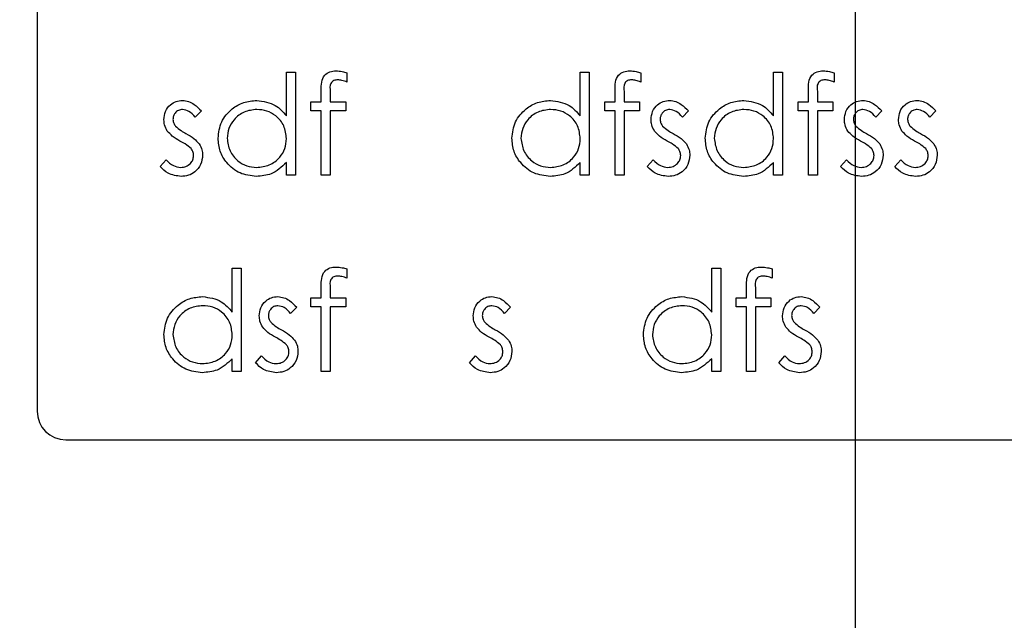
# Model space of a CAD drawing. Units: inches. Extents: x -1 to 2099, y -9 to 2961.
# Drawn here: x 1505 to 1539, y 2084 to 2105 of the extents above; entities that cross this region are included whole.
import ezdxf

# ---------------------------------------------------------------- set-up
doc = ezdxf.new("R2010")
doc.units = ezdxf.units.IN
doc.header["$MEASUREMENT"] = 0
doc.linetypes.add('CENTER', pattern=[2, 1.25, -0.25, 0.25, -0.25])
doc.layers.add('Centre', color=1, linetype='CENTER')
doc.layers.add('Dimension', color=44, linetype='Continuous')
doc.styles.get("Standard").update_dxf_attribs({"font": 'arial.ttf'})
doc.dimstyles.new('ISO-25', dxfattribs={"dimtxt": 2.5, "dimasz": 2.5, "dimexe": 1.25, "dimexo": 0.625, "dimtad": 1, "dimtxsty": 'Standard', "dimcen": 2.5, "dimadec": 0, "dimazin": 0, "dimtfac": 1, "dimtmove": 0, "dimatfit": 3, "dimfxl": 0, "dimarcsym": 0})

# ---------------------------------------------------------------- blocks, each defined once
blk = doc.blocks.new('*D277')
at = {"layer": 'Defpoints', "color": 0, "transparency": 16777216}
for p in [(1343.911, 2432.29), (1343.911, 2375.061), (1863.911, 1847.061)]:
    blk.add_point(p, dxfattribs=at)
at = {"layer": 'Dimension', "color": 0, "lineweight": -2, "transparency": 16777216}
for p, q in [((1343.911, 2385.061), (1343.911, 2442.29)), ((1863.911, 1857.061), (1863.911, 2442.29)), ((1830.911, 2432.29), (1376.911, 2432.29))]:
    blk.add_line(p, q, dxfattribs=at)
at = {"layer": 'Dimension', "color": 0, "transparency": 16777216}
for points in [[(1376.911, 2437.79), (1376.911, 2426.79), (1343.911, 2432.29)], [(1830.911, 2437.79), (1830.911, 2426.79), (1863.911, 2432.29)]]:
    blk.add_solid(points, dxfattribs=at)
at = {"layer": 'Dimension', "color": 0, "transparency": 16777216, "insert": (1603.911, 2460.054), "char_height": 25, "attachment_point": 5}
blk.add_mtext('520', dxfattribs=at)

msp = doc.modelspace()

# ---------------------------------------------------------------- linework, layer by layer
at = {"color": 7, "linetype": 'Continuous', "lineweight": 25}
for p, q in [((1505.4118, 2122.0605), (1505.4118, 2091.0605)), ((1514.0919, 2101.3424), (1514.0919, 2102.8694)), ((1514.0919, 2102.8694), (1514.406, 2102.8694)), ((1514.406, 2102.8694), (1514.406, 2099.2797)), ((1524.3227, 2101.3424), (1524.3227, 2102.8694)), ((1524.3227, 2102.8694), (1524.6368, 2102.8694)), ((1524.6368, 2102.8694), (1524.6368, 2099.2797)), ((1531.0534, 2101.3424), (1531.0534, 2102.8694)), ((1531.0534, 2102.8694), (1531.3675, 2102.8694)), ((1531.3675, 2102.8694), (1531.3675, 2099.2797)), ((1516.2009, 2102.8484), (1516.2009, 2102.5217)), ((1526.4316, 2102.8484), (1526.4316, 2102.5217)), ((1533.1624, 2102.8484), (1533.1624, 2102.5217)), ((1515.3034, 2101.8374), (1515.3034, 2102.2462)), ((1515.6196, 2102.1922), (1515.6196, 2101.8374)), ((1525.5342, 2101.8374), (1525.5342, 2102.2462)), ((1525.8504, 2102.1922), (1525.8504, 2101.8374)), ((1532.265, 2101.8374), (1532.265, 2102.2462)), ((1532.5812, 2102.1922), (1532.5812, 2101.8374)), ((1514.9445, 2101.8374), (1515.3034, 2101.8374)), ((1514.9445, 2101.5233), (1514.9445, 2101.8374)), ((1515.6196, 2101.8374), (1516.156, 2101.8374)), ((1516.156, 2101.8374), (1516.156, 2101.5233)), ((1525.1752, 2101.8374), (1525.5342, 2101.8374)), ((1525.1752, 2101.5233), (1525.1752, 2101.8374)), ((1525.8504, 2101.8374), (1526.3868, 2101.8374)), ((1526.3868, 2101.8374), (1526.3868, 2101.5233)), ((1531.906, 2101.8374), (1532.265, 2101.8374)), ((1531.906, 2101.5233), (1531.906, 2101.8374)), ((1532.5812, 2101.8374), (1533.1175, 2101.8374)), ((1533.1175, 2101.8374), (1533.1175, 2101.5233)), ((1511.1303, 2101.5184), (1510.9172, 2101.2989)), ((1515.3034, 2101.5233), (1514.9445, 2101.5233)), ((1515.3034, 2099.2797), (1515.3034, 2101.5233)), ((1515.6189, 2101.5233), (1515.6175, 2099.2797)), ((1516.156, 2101.5233), (1515.6189, 2101.5233)), ((1525.5342, 2101.5233), (1525.1752, 2101.5233)), ((1525.5342, 2099.2797), (1525.5342, 2101.5233)), ((1525.8497, 2101.5233), (1525.8483, 2099.2797)), ((1526.3868, 2101.5233), (1525.8497, 2101.5233)), ((1528.0919, 2101.5184), (1527.8788, 2101.2989)), ((1532.265, 2101.5233), (1531.906, 2101.5233)), ((1532.265, 2099.2797), (1532.265, 2101.5233)), ((1532.5805, 2101.5233), (1532.5791, 2099.2797)), ((1533.1175, 2101.5233), (1532.5805, 2101.5233)), ((1534.8227, 2101.5184), (1534.6095, 2101.2989)), ((1536.7073, 2101.5184), (1536.4941, 2101.2989)), ((1509.6945, 2099.5812), (1509.9027, 2099.8182)), ((1526.656, 2099.5812), (1526.8642, 2099.8182)), ((1533.3868, 2099.5812), (1533.595, 2099.8182)), ((1535.2714, 2099.5812), (1535.4796, 2099.8182)), ((1514.0919, 2099.2797), (1514.0919, 2099.7221)), ((1524.3227, 2099.2797), (1524.3227, 2099.7221)), ((1531.0534, 2099.2797), (1531.0534, 2099.7221)), ((1514.406, 2099.2797), (1514.0919, 2099.2797)), ((1515.6175, 2099.2797), (1515.3034, 2099.2797)), ((1524.6368, 2099.2797), (1524.3227, 2099.2797)), ((1525.8483, 2099.2797), (1525.5342, 2099.2797)), ((1531.3675, 2099.2797), (1531.0534, 2099.2797)), ((1532.5791, 2099.2797), (1532.265, 2099.2797)), ((1512.2073, 2094.5091), (1512.2073, 2096.0361)), ((1512.2073, 2096.0361), (1512.5214, 2096.0361)), ((1512.5214, 2096.0361), (1512.5214, 2092.4464)), ((1516.2009, 2096.0151), (1516.2009, 2095.6884)), ((1528.8996, 2094.5091), (1528.8996, 2096.0361)), ((1528.8996, 2096.0361), (1529.2137, 2096.0361)), ((1529.2137, 2096.0361), (1529.2137, 2092.4464)), ((1531.0086, 2096.0151), (1531.0086, 2095.6884)), ((1515.3034, 2095.0041), (1515.3034, 2095.4128)), ((1515.6196, 2095.3588), (1515.6196, 2095.0041)), ((1530.1111, 2095.0041), (1530.1111, 2095.4128)), ((1530.4273, 2095.3588), (1530.4273, 2095.0041)), ((1514.9445, 2095.0041), (1515.3034, 2095.0041)), ((1514.9445, 2094.69), (1514.9445, 2095.0041)), ((1515.6196, 2095.0041), (1516.156, 2095.0041)), ((1516.156, 2095.0041), (1516.156, 2094.69)), ((1529.7521, 2095.0041), (1530.1111, 2095.0041)), ((1529.7521, 2094.69), (1529.7521, 2095.0041)), ((1530.4273, 2095.0041), (1530.9637, 2095.0041)), ((1530.9637, 2095.0041), (1530.9637, 2094.69)), ((1514.4509, 2094.685), (1514.2377, 2094.4656)), ((1515.3034, 2094.69), (1514.9445, 2094.69)), ((1515.3034, 2092.4464), (1515.3034, 2094.69)), ((1515.6189, 2094.69), (1515.6175, 2092.4464)), ((1516.156, 2094.69), (1515.6189, 2094.69)), ((1521.8996, 2094.685), (1521.6864, 2094.4656)), ((1530.1111, 2094.69), (1529.7521, 2094.69)), ((1530.1111, 2092.4464), (1530.1111, 2094.69)), ((1530.4266, 2094.69), (1530.4252, 2092.4464)), ((1530.9637, 2094.69), (1530.4266, 2094.69)), ((1532.6688, 2094.685), (1532.4557, 2094.4656)), ((1513.015, 2092.7478), (1513.2232, 2092.9848)), ((1520.4637, 2092.7478), (1520.6719, 2092.9848)), ((1531.2329, 2092.7478), (1531.4412, 2092.9848)), ((1512.2073, 2092.4464), (1512.2073, 2092.8888)), ((1528.8996, 2092.4464), (1528.8996, 2092.8888)), ((1512.5214, 2092.4464), (1512.2073, 2092.4464)), ((1515.6175, 2092.4464), (1515.3034, 2092.4464)), ((1529.2137, 2092.4464), (1528.8996, 2092.4464)), ((1530.4252, 2092.4464), (1530.1111, 2092.4464)), ((1506.4118, 2090.0605), (1561.4118, 2090.0605))]:
    msp.add_line(p, q, dxfattribs=at)
msp.add_arc((1506.4118, 2091.0605), 1, 180, 270, dxfattribs=at)
for points, knots in [([(1515.3034, 2102.2462), (1515.3035, 2102.337), (1515.3035, 2102.5172), (1515.3958, 2102.7668), (1515.6037, 2102.8975), (1515.7465, 2102.9087), (1515.8181, 2102.9143)], [0, 0, 0, 0, 0.28183059, 0.55945397, 0.77929803, 1, 1, 1, 1]), ([(1515.8181, 2102.9143), (1515.8908, 2102.9091), (1516.0207, 2102.8999), (1516.1458, 2102.8641), (1516.2009, 2102.8484)], [0, 0, 0, 0, 0.5596985, 1, 1, 1, 1]), ([(1525.5342, 2102.2462), (1525.5342, 2102.337), (1525.5343, 2102.5172), (1525.6266, 2102.7668), (1525.8345, 2102.8975), (1525.9773, 2102.9087), (1526.0488, 2102.9143)], [0, 0, 0, 0, 0.28183429, 0.55945727, 0.77930348, 1, 1, 1, 1]), ([(1526.0488, 2102.9143), (1526.1215, 2102.9091), (1526.2514, 2102.8999), (1526.3765, 2102.8641), (1526.4316, 2102.8484)], [0, 0, 0, 0, 0.5597172, 1, 1, 1, 1]), ([(1532.265, 2102.2462), (1532.265, 2102.337), (1532.2651, 2102.5172), (1532.3574, 2102.7668), (1532.5652, 2102.8975), (1532.7081, 2102.9087), (1532.7796, 2102.9143)], [0, 0, 0, 0, 0.28183275, 0.55945778, 0.77929671, 1, 1, 1, 1]), ([(1532.7796, 2102.9143), (1532.8523, 2102.9091), (1532.9822, 2102.8999), (1533.1073, 2102.8641), (1533.1624, 2102.8484)], [0, 0, 0, 0, 0.5597172, 1, 1, 1, 1]), ([(1515.8826, 2102.6002), (1515.8343, 2102.596), (1515.7619, 2102.5898), (1515.6799, 2102.5374), (1515.5926, 2102.4192), (1515.6076, 2102.2931), (1515.6196, 2102.1922)], [0, 0, 0, 0, 0.2494793, 0.3748059, 0.499231, 1, 1, 1, 1]), ([(1516.2009, 2102.5217), (1516.1434, 2102.5448), (1516.0408, 2102.586), (1515.9309, 2102.5959), (1515.8826, 2102.6002)], [0, 0, 0, 0, 0.5602451, 1, 1, 1, 1]), ([(1526.1133, 2102.6002), (1526.0651, 2102.596), (1525.9927, 2102.5898), (1525.9106, 2102.5374), (1525.8233, 2102.4192), (1525.8384, 2102.2931), (1525.8504, 2102.1922)], [0, 0, 0, 0, 0.2494899, 0.3748045, 0.4992364, 1, 1, 1, 1]), ([(1526.4316, 2102.5217), (1526.3742, 2102.5448), (1526.2716, 2102.586), (1526.1617, 2102.5959), (1526.1133, 2102.6002)], [0, 0, 0, 0, 0.5602357, 1, 1, 1, 1]), ([(1532.8441, 2102.6002), (1532.7959, 2102.596), (1532.7234, 2102.5898), (1532.6414, 2102.5374), (1532.5541, 2102.4192), (1532.5691, 2102.2931), (1532.5812, 2102.1922)], [0, 0, 0, 0, 0.2494995, 0.3748125, 0.4992428, 1, 1, 1, 1]), ([(1533.1624, 2102.5217), (1533.1049, 2102.5448), (1533.0024, 2102.586), (1532.8924, 2102.5959), (1532.8441, 2102.6002)], [0, 0, 0, 0, 0.5602357, 1, 1, 1, 1]), ([(1509.8291, 2101.2113), (1509.8384, 2101.3092), (1509.857, 2101.5049), (1510.0276, 2101.7289), (1510.2449, 2101.8639), (1510.3986, 2101.8761), (1510.4755, 2101.8823)], [0, 0, 0, 0, 0.2799366, 0.5594343, 0.7796148, 1, 1, 1, 1]), ([(1510.4755, 2101.8823), (1510.5474, 2101.8742), (1510.6912, 2101.858), (1510.9194, 2101.729), (1511.0503, 2101.5983), (1511.1303, 2101.5184)], [0, 0, 0, 0, 0.2795564, 0.5597055, 1, 1, 1, 1]), ([(1511.7137, 2100.5655), (1511.738, 2100.7615), (1511.7866, 2101.1538), (1512.1572, 2101.5804), (1512.5948, 2101.8427), (1512.9029, 2101.8691), (1513.057, 2101.8823)], [0, 0, 0, 0, 0.2794201, 0.5591877, 0.7795451, 1, 1, 1, 1]), ([(1513.057, 2101.8823), (1513.2883, 2101.8507), (1513.7023, 2101.7942), (1513.9726, 2101.4808), (1514.0919, 2101.3424)], [0, 0, 0, 0, 0.5584271, 1, 1, 1, 1]), ([(1521.9445, 2100.5655), (1521.9688, 2100.7615), (1522.0174, 2101.1538), (1522.3879, 2101.5804), (1522.8256, 2101.8427), (1523.1337, 2101.8691), (1523.2878, 2101.8823)], [0, 0, 0, 0, 0.2794214, 0.5591927, 0.7795512, 1, 1, 1, 1]), ([(1523.2878, 2101.8823), (1523.519, 2101.8507), (1523.9331, 2101.7942), (1524.2033, 2101.4808), (1524.3227, 2101.3424)], [0, 0, 0, 0, 0.5584271, 1, 1, 1, 1]), ([(1526.7906, 2101.2113), (1526.7999, 2101.3092), (1526.8185, 2101.5049), (1526.9891, 2101.729), (1527.2064, 2101.8639), (1527.3601, 2101.8761), (1527.437, 2101.8823)], [0, 0, 0, 0, 0.27993409, 0.55942497, 0.77960967, 1, 1, 1, 1]), ([(1527.437, 2101.8823), (1527.5089, 2101.8742), (1527.6528, 2101.858), (1527.881, 2101.729), (1528.0119, 2101.5983), (1528.0919, 2101.5184)], [0, 0, 0, 0, 0.2795568, 0.5596977, 1, 1, 1, 1]), ([(1528.6752, 2100.5655), (1528.6995, 2100.7615), (1528.7482, 2101.1538), (1529.1187, 2101.5804), (1529.5564, 2101.8427), (1529.8645, 2101.8691), (1530.0186, 2101.8823)], [0, 0, 0, 0, 0.2794199, 0.5591903, 0.7795482, 1, 1, 1, 1]), ([(1530.0186, 2101.8823), (1530.2498, 2101.8507), (1530.6639, 2101.7942), (1530.9341, 2101.4808), (1531.0534, 2101.3424)], [0, 0, 0, 0, 0.5584219, 1, 1, 1, 1]), ([(1533.5214, 2101.2113), (1533.5307, 2101.3092), (1533.5493, 2101.5049), (1533.7199, 2101.729), (1533.9372, 2101.8639), (1534.0909, 2101.8761), (1534.1678, 2101.8823)], [0, 0, 0, 0, 0.2799339, 0.5594302, 0.7796158, 1, 1, 1, 1]), ([(1534.1678, 2101.8823), (1534.2397, 2101.8742), (1534.3835, 2101.858), (1534.6117, 2101.729), (1534.7426, 2101.5983), (1534.8227, 2101.5184)], [0, 0, 0, 0, 0.2795547, 0.5596936, 1, 1, 1, 1]), ([(1535.406, 2101.2113), (1535.4153, 2101.3092), (1535.4339, 2101.5049), (1535.6045, 2101.7289), (1535.8218, 2101.8639), (1535.9755, 2101.8761), (1536.0524, 2101.8823)], [0, 0, 0, 0, 0.2799346, 0.5594303, 0.7796092, 1, 1, 1, 1]), ([(1536.0524, 2101.8823), (1536.1243, 2101.8742), (1536.2682, 2101.858), (1536.4963, 2101.729), (1536.6273, 2101.5983), (1536.7073, 2101.5184)], [0, 0, 0, 0, 0.2795568, 0.5596977, 1, 1, 1, 1]), ([(1510.4755, 2101.5681), (1510.4258, 2101.5616), (1510.3262, 2101.5485), (1510.2205, 2101.4517), (1510.1538, 2101.3411), (1510.1467, 2101.263), (1510.1432, 2101.2239)], [0, 0, 0, 0, 0.2792968, 0.5590808, 0.7795142, 1, 1, 1, 1]), ([(1510.9172, 2101.2989), (1510.8498, 2101.3761), (1510.7298, 2101.5135), (1510.553, 2101.5515), (1510.4755, 2101.5681)], [0, 0, 0, 0, 0.5620627, 1, 1, 1, 1]), ([(1513.0612, 2101.5681), (1512.9113, 2101.5507), (1512.6114, 2101.5158), (1512.2707, 2101.2491), (1512.0661, 2100.9149), (1512.0406, 2100.6796), (1512.0278, 2100.5621)], [0, 0, 0, 0, 0.27977, 0.5592931, 0.7797204, 1, 1, 1, 1]), ([(1514.0919, 2100.5529), (1514.0751, 2100.7046), (1514.0416, 2101.0079), (1513.7588, 2101.3416), (1513.4181, 2101.5399), (1513.1802, 2101.5587), (1513.0612, 2101.5681)], [0, 0, 0, 0, 0.2796698, 0.5592117, 0.7794878, 1, 1, 1, 1]), ([(1523.292, 2101.5681), (1523.142, 2101.5507), (1522.8422, 2101.5158), (1522.5015, 2101.2491), (1522.2969, 2100.9149), (1522.2713, 2100.6796), (1522.2586, 2100.5621)], [0, 0, 0, 0, 0.2797696, 0.5592961, 0.7797207, 1, 1, 1, 1]), ([(1524.3227, 2100.5529), (1524.3059, 2100.7046), (1524.2724, 2101.0079), (1523.9896, 2101.3416), (1523.6489, 2101.5399), (1523.411, 2101.5587), (1523.292, 2101.5681)], [0, 0, 0, 0, 0.2796691, 0.5592113, 0.7794876, 1, 1, 1, 1]), ([(1527.437, 2101.5681), (1527.3873, 2101.5616), (1527.2878, 2101.5485), (1527.1821, 2101.4517), (1527.1153, 2101.3411), (1527.1083, 2101.263), (1527.1047, 2101.2239)], [0, 0, 0, 0, 0.2793078, 0.5590782, 0.7795163, 1, 1, 1, 1]), ([(1527.8788, 2101.2989), (1527.8113, 2101.3761), (1527.6914, 2101.5135), (1527.5145, 2101.5515), (1527.437, 2101.5681)], [0, 0, 0, 0, 0.5620702, 1, 1, 1, 1]), ([(1530.0228, 2101.5681), (1529.8728, 2101.5507), (1529.573, 2101.5158), (1529.2323, 2101.2491), (1529.0276, 2100.9149), (1529.0021, 2100.6796), (1528.9893, 2100.5621)], [0, 0, 0, 0, 0.2797735, 0.5592956, 0.7797221, 1, 1, 1, 1]), ([(1531.0534, 2100.5529), (1531.0367, 2100.7046), (1531.0031, 2101.0079), (1530.7204, 2101.3416), (1530.3797, 2101.5399), (1530.1418, 2101.5587), (1530.0228, 2101.5681)], [0, 0, 0, 0, 0.2796691, 0.5592113, 0.7794876, 1, 1, 1, 1]), ([(1534.1678, 2101.5681), (1534.1181, 2101.5616), (1534.0185, 2101.5485), (1533.9128, 2101.4517), (1533.8461, 2101.3411), (1533.839, 2101.263), (1533.8355, 2101.2239)], [0, 0, 0, 0, 0.2793098, 0.5590821, 0.7795148, 1, 1, 1, 1]), ([(1534.6095, 2101.2989), (1534.5421, 2101.3761), (1534.4221, 2101.5135), (1534.2453, 2101.5515), (1534.1678, 2101.5681)], [0, 0, 0, 0, 0.5620581, 1, 1, 1, 1]), ([(1536.0524, 2101.5681), (1536.0027, 2101.5616), (1535.9031, 2101.5485), (1535.7974, 2101.4517), (1535.7307, 2101.3411), (1535.7236, 2101.263), (1535.7201, 2101.2239)], [0, 0, 0, 0, 0.2793091, 0.5590808, 0.779513, 1, 1, 1, 1]), ([(1536.4941, 2101.2989), (1536.4267, 2101.3761), (1536.3068, 2101.5135), (1536.1299, 2101.5515), (1536.0524, 2101.5681)], [0, 0, 0, 0, 0.5620581, 1, 1, 1, 1]), ([(1509.9462, 2100.8173), (1509.9081, 2100.8863), (1509.8401, 2101.0096), (1509.8325, 2101.1496), (1509.8291, 2101.2113)], [0, 0, 0, 0, 0.5595756, 1, 1, 1, 1]), ([(1510.1432, 2101.2239), (1510.1489, 2101.1765), (1510.1592, 2101.0917), (1510.2084, 2101.0224), (1510.2301, 2100.9918)], [0, 0, 0, 0, 0.5590249, 1, 1, 1, 1]), ([(1526.9077, 2100.8173), (1526.8697, 2100.8863), (1526.8017, 2101.0096), (1526.794, 2101.1496), (1526.7906, 2101.2113)], [0, 0, 0, 0, 0.5595832, 1, 1, 1, 1]), ([(1527.1047, 2101.2239), (1527.1105, 2101.1765), (1527.1208, 2101.0917), (1527.17, 2101.0224), (1527.1917, 2100.9918)], [0, 0, 0, 0, 0.5590163, 1, 1, 1, 1]), ([(1533.6385, 2100.8173), (1533.6004, 2100.8863), (1533.5324, 2101.0096), (1533.5248, 2101.1496), (1533.5214, 2101.2113)], [0, 0, 0, 0, 0.5595832, 1, 1, 1, 1]), ([(1533.8355, 2101.2239), (1533.8412, 2101.1765), (1533.8515, 2101.0917), (1533.9007, 2101.0224), (1533.9224, 2100.9918)], [0, 0, 0, 0, 0.5590136, 1, 1, 1, 1]), ([(1535.5231, 2100.8173), (1535.485, 2100.8863), (1535.4171, 2101.0096), (1535.4094, 2101.1496), (1535.406, 2101.2113)], [0, 0, 0, 0, 0.5595788, 1, 1, 1, 1]), ([(1535.7201, 2101.2239), (1535.7258, 2101.1765), (1535.7361, 2101.0917), (1535.7853, 2101.0224), (1535.807, 2100.9918)], [0, 0, 0, 0, 0.5590163, 1, 1, 1, 1]), ([(1510.3872, 2100.4681), (1510.294, 2100.5201), (1510.1278, 2100.6129), (1510.0016, 2100.7549), (1509.9462, 2100.8173)], [0, 0, 0, 0, 0.5606657, 1, 1, 1, 1]), ([(1510.2301, 2100.9918), (1510.2925, 2100.9347), (1510.4041, 2100.8324), (1510.5368, 2100.7601), (1510.5954, 2100.7282)], [0, 0, 0, 0, 0.55900857, 1, 1, 1, 1]), ([(1527.3487, 2100.4681), (1527.2555, 2100.5201), (1527.0893, 2100.6129), (1526.9631, 2100.7549), (1526.9077, 2100.8173)], [0, 0, 0, 0, 0.5606709, 1, 1, 1, 1]), ([(1527.1917, 2100.9918), (1527.254, 2100.9347), (1527.3656, 2100.8324), (1527.4984, 2100.7601), (1527.5569, 2100.7282)], [0, 0, 0, 0, 0.5590165, 1, 1, 1, 1]), ([(1534.0795, 2100.4681), (1533.9863, 2100.5201), (1533.8201, 2100.6129), (1533.6939, 2100.7549), (1533.6385, 2100.8173)], [0, 0, 0, 0, 0.5606761, 1, 1, 1, 1]), ([(1533.9224, 2100.9918), (1533.9848, 2100.9347), (1534.0964, 2100.8324), (1534.2292, 2100.7601), (1534.2877, 2100.7282)], [0, 0, 0, 0, 0.5590221, 1, 1, 1, 1]), ([(1535.9641, 2100.4681), (1535.8709, 2100.5201), (1535.7047, 2100.6129), (1535.5785, 2100.7549), (1535.5231, 2100.8173)], [0, 0, 0, 0, 0.5606709, 1, 1, 1, 1]), ([(1535.807, 2100.9918), (1535.8694, 2100.9347), (1535.981, 2100.8324), (1536.1138, 2100.7601), (1536.1723, 2100.7282)], [0, 0, 0, 0, 0.55900857, 1, 1, 1, 1]), ([(1510.7749, 2100.2045), (1510.7079, 2100.2614), (1510.588, 2100.3633), (1510.4486, 2100.436), (1510.3872, 2100.4681)], [0, 0, 0, 0, 0.559095, 1, 1, 1, 1]), ([(1510.5954, 2100.7282), (1510.6921, 2100.6744), (1510.8646, 2100.5785), (1510.9976, 2100.4331), (1511.056, 2100.3692)], [0, 0, 0, 0, 0.560637, 1, 1, 1, 1]), ([(1513.0472, 2099.2348), (1512.8507, 2099.2578), (1512.4574, 2099.3038), (1512.0223, 2099.6656), (1511.7535, 2100.102), (1511.727, 2100.411), (1511.7137, 2100.5655)], [0, 0, 0, 0, 0.2795717, 0.5593368, 0.779594, 1, 1, 1, 1]), ([(1512.0278, 2100.5621), (1512.049, 2100.4127), (1512.0914, 2100.1139), (1512.3668, 2099.7804), (1512.7052, 2099.5834), (1512.9407, 2099.5604), (1513.0584, 2099.5489)], [0, 0, 0, 0, 0.2794336, 0.5591525, 0.7795651, 1, 1, 1, 1]), ([(1513.0584, 2099.5489), (1513.2084, 2099.567), (1513.5081, 2099.6032), (1513.8576, 2099.8598), (1514.061, 2100.1982), (1514.0816, 2100.4347), (1514.0919, 2100.5529)], [0, 0, 0, 0, 0.279821, 0.5593903, 0.7796105, 1, 1, 1, 1]), ([(1523.278, 2099.2348), (1523.0814, 2099.2578), (1522.6882, 2099.3038), (1522.2531, 2099.6656), (1521.9843, 2100.102), (1521.9577, 2100.411), (1521.9445, 2100.5655)], [0, 0, 0, 0, 0.279575, 0.5593371, 0.7795941, 1, 1, 1, 1]), ([(1522.2586, 2100.5621), (1522.2797, 2100.4127), (1522.3221, 2100.1139), (1522.5976, 2099.7804), (1522.936, 2099.5834), (1523.1715, 2099.5604), (1523.2892, 2099.5489)], [0, 0, 0, 0, 0.279432, 0.5591533, 0.7795655, 1, 1, 1, 1]), ([(1523.2892, 2099.5489), (1523.4392, 2099.567), (1523.7389, 2099.6032), (1524.0884, 2099.8598), (1524.2918, 2100.1982), (1524.3124, 2100.4347), (1524.3227, 2100.5529)], [0, 0, 0, 0, 0.279826, 0.559388, 0.7796109, 1, 1, 1, 1]), ([(1527.7364, 2100.2045), (1527.6694, 2100.2614), (1527.5495, 2100.3633), (1527.4101, 2100.436), (1527.3487, 2100.4681)], [0, 0, 0, 0, 0.5590873, 1, 1, 1, 1]), ([(1527.5569, 2100.7282), (1527.6537, 2100.6744), (1527.8262, 2100.5785), (1527.9592, 2100.4331), (1528.0176, 2100.3692)], [0, 0, 0, 0, 0.560637, 1, 1, 1, 1]), ([(1530.0088, 2099.2348), (1529.8122, 2099.2578), (1529.4189, 2099.3038), (1528.9838, 2099.6656), (1528.715, 2100.102), (1528.6885, 2100.411), (1528.6752, 2100.5655)], [0, 0, 0, 0, 0.279578, 0.5593397, 0.7795945, 1, 1, 1, 1]), ([(1528.9893, 2100.5621), (1529.0105, 2100.4127), (1529.0529, 2100.1139), (1529.3284, 2099.7804), (1529.6668, 2099.5834), (1529.9022, 2099.5604), (1530.02, 2099.5489)], [0, 0, 0, 0, 0.2794314, 0.5591531, 0.7795698, 1, 1, 1, 1]), ([(1530.02, 2099.5489), (1530.1699, 2099.567), (1530.4697, 2099.6032), (1530.8192, 2099.8598), (1531.0226, 2100.1982), (1531.0431, 2100.4347), (1531.0534, 2100.5529)], [0, 0, 0, 0, 0.2798254, 0.5593906, 0.7796107, 1, 1, 1, 1]), ([(1534.4672, 2100.2045), (1534.4002, 2100.2614), (1534.2803, 2100.3633), (1534.1409, 2100.436), (1534.0795, 2100.4681)], [0, 0, 0, 0, 0.5590873, 1, 1, 1, 1]), ([(1534.2877, 2100.7282), (1534.3844, 2100.6744), (1534.557, 2100.5785), (1534.6899, 2100.4331), (1534.7483, 2100.3692)], [0, 0, 0, 0, 0.560637, 1, 1, 1, 1]), ([(1536.3518, 2100.2045), (1536.2848, 2100.2614), (1536.1649, 2100.3633), (1536.0255, 2100.436), (1535.9641, 2100.4681)], [0, 0, 0, 0, 0.5590873, 1, 1, 1, 1]), ([(1536.1723, 2100.7282), (1536.269, 2100.6744), (1536.4416, 2100.5785), (1536.5745, 2100.4331), (1536.633, 2100.3692)], [0, 0, 0, 0, 0.5606272, 1, 1, 1, 1]), ([(1510.8611, 2099.9605), (1510.8565, 2100.0103), (1510.8482, 2100.0994), (1510.7973, 2100.1723), (1510.7749, 2100.2045)], [0, 0, 0, 0, 0.5595358, 1, 1, 1, 1]), ([(1511.056, 2100.3692), (1511.0948, 2100.3001), (1511.1641, 2100.1766), (1511.1718, 2100.0358), (1511.1752, 2099.9738)], [0, 0, 0, 0, 0.5595008, 1, 1, 1, 1]), ([(1527.8227, 2099.9605), (1527.818, 2100.0103), (1527.8098, 2100.0994), (1527.7589, 2100.1723), (1527.7364, 2100.2045)], [0, 0, 0, 0, 0.5595335, 1, 1, 1, 1]), ([(1528.0176, 2100.3692), (1528.0563, 2100.3001), (1528.1256, 2100.1766), (1528.1334, 2100.0358), (1528.1368, 2099.9738)], [0, 0, 0, 0, 0.5595008, 1, 1, 1, 1]), ([(1534.5534, 2099.9605), (1534.5488, 2100.0103), (1534.5405, 2100.0994), (1534.4896, 2100.1723), (1534.4672, 2100.2045)], [0, 0, 0, 0, 0.5595335, 1, 1, 1, 1]), ([(1534.7483, 2100.3692), (1534.7871, 2100.3001), (1534.8564, 2100.1766), (1534.8641, 2100.0358), (1534.8675, 2099.9738)], [0, 0, 0, 0, 0.559502, 1, 1, 1, 1]), ([(1536.438, 2099.9605), (1536.4334, 2100.0103), (1536.4252, 2100.0994), (1536.3742, 2100.1723), (1536.3518, 2100.2045)], [0, 0, 0, 0, 0.5595335, 1, 1, 1, 1]), ([(1536.633, 2100.3692), (1536.6717, 2100.3001), (1536.741, 2100.1766), (1536.7487, 2100.0358), (1536.7521, 2099.9738)], [0, 0, 0, 0, 0.55949753, 1, 1, 1, 1]), ([(1509.9027, 2099.8182), (1509.9822, 2099.7371), (1510.1239, 2099.5925), (1510.3224, 2099.5622), (1510.4096, 2099.5489)], [0, 0, 0, 0, 0.5608293, 1, 1, 1, 1]), ([(1510.4096, 2099.5489), (1510.4732, 2099.5554), (1510.6004, 2099.5682), (1510.7467, 2099.6758), (1510.8446, 2099.8106), (1510.8556, 2099.9105), (1510.8611, 2099.9605)], [0, 0, 0, 0, 0.27997807, 0.55973309, 0.7799322, 1, 1, 1, 1]), ([(1511.1752, 2099.9738), (1511.1625, 2099.8637), (1511.137, 2099.6435), (1510.9334, 2099.3995), (1510.6853, 2099.2552), (1510.5123, 2099.2416), (1510.4257, 2099.2348)], [0, 0, 0, 0, 0.2795568, 0.559223, 0.7794836, 1, 1, 1, 1]), ([(1526.8642, 2099.8182), (1526.9437, 2099.7371), (1527.0854, 2099.5925), (1527.284, 2099.5622), (1527.3711, 2099.5489)], [0, 0, 0, 0, 0.56083184, 1, 1, 1, 1]), ([(1527.3711, 2099.5489), (1527.4348, 2099.5554), (1527.5619, 2099.5682), (1527.7082, 2099.6758), (1527.8061, 2099.8106), (1527.8171, 2099.9105), (1527.8227, 2099.9605)], [0, 0, 0, 0, 0.2799859, 0.5597379, 0.7799346, 1, 1, 1, 1]), ([(1528.1368, 2099.9738), (1528.124, 2099.8637), (1528.0986, 2099.6435), (1527.8949, 2099.3995), (1527.6468, 2099.2552), (1527.4738, 2099.2416), (1527.3873, 2099.2348)], [0, 0, 0, 0, 0.2795546, 0.5592237, 0.779478, 1, 1, 1, 1]), ([(1533.595, 2099.8182), (1533.6745, 2099.7371), (1533.8162, 2099.5925), (1534.0147, 2099.5622), (1534.1019, 2099.5489)], [0, 0, 0, 0, 0.5608362, 1, 1, 1, 1]), ([(1534.1019, 2099.5489), (1534.1655, 2099.5554), (1534.2927, 2099.5682), (1534.439, 2099.6758), (1534.5369, 2099.8106), (1534.5479, 2099.9105), (1534.5534, 2099.9605)], [0, 0, 0, 0, 0.2799865, 0.5597391, 0.7799363, 1, 1, 1, 1]), ([(1534.8675, 2099.9738), (1534.8548, 2099.8637), (1534.8293, 2099.6435), (1534.6257, 2099.3995), (1534.3776, 2099.2552), (1534.2046, 2099.2416), (1534.118, 2099.2348)], [0, 0, 0, 0, 0.2795544, 0.5592233, 0.7794718, 1, 1, 1, 1]), ([(1535.4796, 2099.8182), (1535.5591, 2099.7371), (1535.7008, 2099.5925), (1535.8993, 2099.5622), (1535.9865, 2099.5489)], [0, 0, 0, 0, 0.5608249, 1, 1, 1, 1]), ([(1535.9865, 2099.5489), (1536.0501, 2099.5554), (1536.1773, 2099.5682), (1536.3236, 2099.6758), (1536.4215, 2099.8106), (1536.4325, 2099.9105), (1536.438, 2099.9605)], [0, 0, 0, 0, 0.27997612, 0.55973829, 0.77993587, 1, 1, 1, 1]), ([(1536.7521, 2099.9738), (1536.7394, 2099.8637), (1536.7139, 2099.6435), (1536.5103, 2099.3995), (1536.2622, 2099.2552), (1536.0892, 2099.2416), (1536.0026, 2099.2348)], [0, 0, 0, 0, 0.2795546, 0.5592237, 0.779478, 1, 1, 1, 1]), ([(1510.4257, 2099.2348), (1510.267, 2099.2552), (1509.9831, 2099.2916), (1509.7828, 2099.4926), (1509.6945, 2099.5812)], [0, 0, 0, 0, 0.5592945, 1, 1, 1, 1]), ([(1514.0919, 2099.7221), (1513.9262, 2099.5647), (1513.6296, 2099.2831), (1513.2255, 2099.2496), (1513.0472, 2099.2348)], [0, 0, 0, 0, 0.558763, 1, 1, 1, 1]), ([(1524.3227, 2099.7221), (1524.1569, 2099.5647), (1523.8604, 2099.2831), (1523.4563, 2099.2496), (1523.278, 2099.2348)], [0, 0, 0, 0, 0.5587665, 1, 1, 1, 1]), ([(1527.3873, 2099.2348), (1527.2285, 2099.2552), (1526.9446, 2099.2916), (1526.7443, 2099.4926), (1526.656, 2099.5812)], [0, 0, 0, 0, 0.5592945, 1, 1, 1, 1]), ([(1531.0534, 2099.7221), (1530.8877, 2099.5647), (1530.5911, 2099.2831), (1530.1871, 2099.2496), (1530.0088, 2099.2348)], [0, 0, 0, 0, 0.5587721, 1, 1, 1, 1]), ([(1534.118, 2099.2348), (1533.9593, 2099.2552), (1533.6754, 2099.2916), (1533.4751, 2099.4926), (1533.3868, 2099.5812)], [0, 0, 0, 0, 0.5592906, 1, 1, 1, 1]), ([(1536.0026, 2099.2348), (1535.8439, 2099.2552), (1535.56, 2099.2916), (1535.3597, 2099.4926), (1535.2714, 2099.5812)], [0, 0, 0, 0, 0.5592906, 1, 1, 1, 1]), ([(1515.3034, 2095.4128), (1515.3035, 2095.5036), (1515.3035, 2095.6839), (1515.3959, 2095.9334), (1515.6037, 2096.0642), (1515.7465, 2096.0754), (1515.8181, 2096.081)], [0, 0, 0, 0, 0.2818606, 0.5594551, 0.7792986, 1, 1, 1, 1]), ([(1515.8181, 2096.081), (1515.8908, 2096.0758), (1516.0207, 2096.0665), (1516.1458, 2096.0308), (1516.2009, 2096.0151)], [0, 0, 0, 0, 0.559709, 1, 1, 1, 1]), ([(1530.1111, 2095.4128), (1530.1112, 2095.5036), (1530.1112, 2095.6839), (1530.2036, 2095.9334), (1530.4114, 2096.0642), (1530.5542, 2096.0754), (1530.6257, 2096.081)], [0, 0, 0, 0, 0.2818649, 0.55946317, 0.77930321, 1, 1, 1, 1]), ([(1530.6257, 2096.081), (1530.6985, 2096.0758), (1530.8284, 2096.0665), (1530.9535, 2096.0308), (1531.0086, 2096.0151)], [0, 0, 0, 0, 0.5597465, 1, 1, 1, 1]), ([(1515.8826, 2095.7669), (1515.8343, 2095.7627), (1515.7619, 2095.7564), (1515.6798, 2095.7041), (1515.5926, 2095.5859), (1515.6076, 2095.4598), (1515.6196, 2095.3588)], [0, 0, 0, 0, 0.2494819, 0.3748098, 0.4992778, 1, 1, 1, 1]), ([(1516.2009, 2095.6884), (1516.1434, 2095.7114), (1516.0408, 2095.7527), (1515.9309, 2095.7625), (1515.8826, 2095.7669)], [0, 0, 0, 0, 0.5602256, 1, 1, 1, 1]), ([(1530.6903, 2095.7669), (1530.642, 2095.7627), (1530.5696, 2095.7565), (1530.4875, 2095.7041), (1530.4003, 2095.5859), (1530.4153, 2095.4598), (1530.4273, 2095.3588)], [0, 0, 0, 0, 0.2495021, 0.3748164, 0.4992896, 1, 1, 1, 1]), ([(1531.0086, 2095.6884), (1530.9511, 2095.7114), (1530.8485, 2095.7527), (1530.7386, 2095.7625), (1530.6903, 2095.7669)], [0, 0, 0, 0, 0.5602287, 1, 1, 1, 1]), ([(1509.8291, 2093.7322), (1509.8534, 2093.9282), (1509.902, 2094.3205), (1510.2725, 2094.7471), (1510.7102, 2095.0094), (1511.0183, 2095.0358), (1511.1724, 2095.0489)], [0, 0, 0, 0, 0.2794075, 0.5591877, 0.7795463, 1, 1, 1, 1]), ([(1511.1724, 2095.0489), (1511.4036, 2095.0174), (1511.8177, 2094.9609), (1512.0879, 2094.6475), (1512.2073, 2094.5091)], [0, 0, 0, 0, 0.5584215, 1, 1, 1, 1]), ([(1513.1496, 2094.378), (1513.1589, 2094.4759), (1513.1775, 2094.6715), (1513.348, 2094.8956), (1513.5654, 2095.0305), (1513.7191, 2095.0428), (1513.796, 2095.0489)], [0, 0, 0, 0, 0.2799331, 0.559442, 0.7796175, 1, 1, 1, 1]), ([(1513.796, 2095.0489), (1513.8679, 2095.0408), (1514.0118, 2095.0247), (1514.2399, 2094.8956), (1514.3709, 2094.7649), (1514.4509, 2094.685)], [0, 0, 0, 0, 0.2795464, 0.5597104, 1, 1, 1, 1]), ([(1520.5983, 2094.378), (1520.6076, 2094.4759), (1520.6262, 2094.6715), (1520.7968, 2094.8956), (1521.0141, 2095.0305), (1521.1678, 2095.0428), (1521.2447, 2095.0489)], [0, 0, 0, 0, 0.2799325, 0.5594492, 0.779618, 1, 1, 1, 1]), ([(1521.2447, 2095.0489), (1521.3166, 2095.0408), (1521.4605, 2095.0247), (1521.6886, 2094.8956), (1521.8196, 2094.7649), (1521.8996, 2094.685)], [0, 0, 0, 0, 0.2795447, 0.5596985, 1, 1, 1, 1]), ([(1526.5214, 2093.7322), (1526.5457, 2093.9282), (1526.5943, 2094.3205), (1526.9648, 2094.7471), (1527.4025, 2095.0094), (1527.7106, 2095.0358), (1527.8647, 2095.0489)], [0, 0, 0, 0, 0.2794079, 0.5591907, 0.7795496, 1, 1, 1, 1]), ([(1527.8647, 2095.0489), (1528.096, 2095.0174), (1528.51, 2094.9609), (1528.7803, 2094.6475), (1528.8996, 2094.5091)], [0, 0, 0, 0, 0.5584267, 1, 1, 1, 1]), ([(1531.3675, 2094.378), (1531.3768, 2094.4759), (1531.3954, 2094.6715), (1531.566, 2094.8956), (1531.7833, 2095.0305), (1531.9371, 2095.0428), (1532.014, 2095.0489)], [0, 0, 0, 0, 0.2799322, 0.5594487, 0.7796111, 1, 1, 1, 1]), ([(1532.014, 2095.0489), (1532.0858, 2095.0408), (1532.2297, 2095.0247), (1532.4579, 2094.8956), (1532.5888, 2094.7649), (1532.6688, 2094.685)], [0, 0, 0, 0, 0.2795468, 0.5597026, 1, 1, 1, 1]), ([(1511.1766, 2094.7348), (1511.0267, 2094.7174), (1510.7268, 2094.6824), (1510.3861, 2094.4158), (1510.1815, 2094.0816), (1510.1559, 2093.8463), (1510.1432, 2093.7287)], [0, 0, 0, 0, 0.2797644, 0.5592894, 0.7797156, 1, 1, 1, 1]), ([(1512.2073, 2093.7196), (1512.1905, 2093.8713), (1512.157, 2094.1746), (1511.8742, 2094.5082), (1511.5335, 2094.7066), (1511.2956, 2094.7254), (1511.1766, 2094.7348)], [0, 0, 0, 0, 0.27966, 0.5592084, 0.7794884, 1, 1, 1, 1]), ([(1513.796, 2094.7348), (1513.7463, 2094.7283), (1513.6467, 2094.7151), (1513.541, 2094.6184), (1513.4743, 2094.5078), (1513.4672, 2094.4297), (1513.4637, 2094.3906)], [0, 0, 0, 0, 0.2793094, 0.5590567, 0.7795144, 1, 1, 1, 1]), ([(1514.2377, 2094.4656), (1514.1703, 2094.5428), (1514.0503, 2094.6802), (1513.8735, 2094.7182), (1513.796, 2094.7348)], [0, 0, 0, 0, 0.5620367, 1, 1, 1, 1]), ([(1521.2447, 2094.7348), (1521.195, 2094.7283), (1521.0955, 2094.7151), (1520.9897, 2094.6184), (1520.923, 2094.5078), (1520.9159, 2094.4297), (1520.9124, 2094.3906)], [0, 0, 0, 0, 0.2793224, 0.559058, 0.7795151, 1, 1, 1, 1]), ([(1521.6864, 2094.4656), (1521.619, 2094.5428), (1521.499, 2094.6802), (1521.3222, 2094.7182), (1521.2447, 2094.7348)], [0, 0, 0, 0, 0.5620321, 1, 1, 1, 1]), ([(1527.8689, 2094.7348), (1527.719, 2094.7174), (1527.4191, 2094.6824), (1527.0784, 2094.4158), (1526.8738, 2094.0816), (1526.8483, 2093.8463), (1526.8355, 2093.7287)], [0, 0, 0, 0, 0.279765, 0.5592869, 0.779716, 1, 1, 1, 1]), ([(1528.8996, 2093.7196), (1528.8828, 2093.8713), (1528.8493, 2094.1746), (1528.5665, 2094.5082), (1528.2258, 2094.7066), (1527.9879, 2094.7254), (1527.8689, 2094.7348)], [0, 0, 0, 0, 0.2796598, 0.5592081, 0.7794839, 1, 1, 1, 1]), ([(1532.014, 2094.7348), (1531.9642, 2094.7283), (1531.8647, 2094.7151), (1531.759, 2094.6184), (1531.6923, 2094.5078), (1531.6852, 2094.4297), (1531.6816, 2094.3906)], [0, 0, 0, 0, 0.2793204, 0.5590541, 0.7795166, 1, 1, 1, 1]), ([(1532.4557, 2094.4656), (1532.3882, 2094.5428), (1532.2683, 2094.6802), (1532.0914, 2094.7182), (1532.014, 2094.7348)], [0, 0, 0, 0, 0.5620321, 1, 1, 1, 1]), ([(1513.2667, 2093.9839), (1513.2286, 2094.0529), (1513.1607, 2094.1762), (1513.153, 2094.3163), (1513.1496, 2094.378)], [0, 0, 0, 0, 0.55959548, 1, 1, 1, 1]), ([(1513.4637, 2094.3906), (1513.4694, 2094.3432), (1513.4797, 2094.2584), (1513.5289, 2094.1891), (1513.5506, 2094.1585)], [0, 0, 0, 0, 0.5590788, 1, 1, 1, 1]), ([(1520.7154, 2093.9839), (1520.6773, 2094.0529), (1520.6094, 2094.1762), (1520.6017, 2094.3163), (1520.5983, 2094.378)], [0, 0, 0, 0, 0.5596019, 1, 1, 1, 1]), ([(1520.9124, 2094.3906), (1520.9182, 2094.3432), (1520.9284, 2094.2584), (1520.9776, 2094.1891), (1520.9993, 2094.1585)], [0, 0, 0, 0, 0.5590675, 1, 1, 1, 1]), ([(1531.4846, 2093.9839), (1531.4466, 2094.0529), (1531.3786, 2094.1762), (1531.3709, 2094.3163), (1531.3675, 2094.378)], [0, 0, 0, 0, 0.55959871, 1, 1, 1, 1]), ([(1531.6816, 2094.3906), (1531.6874, 2094.3432), (1531.6977, 2094.2584), (1531.7469, 2094.1891), (1531.7686, 2094.1585)], [0, 0, 0, 0, 0.5590702, 1, 1, 1, 1]), ([(1513.7077, 2093.6348), (1513.6145, 2093.6868), (1513.4483, 2093.7796), (1513.3221, 2093.9215), (1513.2667, 2093.9839)], [0, 0, 0, 0, 0.5606427, 1, 1, 1, 1]), ([(1513.5506, 2094.1585), (1513.613, 2094.1013), (1513.7246, 2093.999), (1513.8574, 2093.9268), (1513.9159, 2093.8949)], [0, 0, 0, 0, 0.559018, 1, 1, 1, 1]), ([(1521.1564, 2093.6348), (1521.0632, 2093.6868), (1520.897, 2093.7796), (1520.7708, 2093.9215), (1520.7154, 2093.9839)], [0, 0, 0, 0, 0.56065303, 1, 1, 1, 1]), ([(1520.9993, 2094.1585), (1521.0617, 2094.1013), (1521.1733, 2093.9991), (1521.3061, 2093.9268), (1521.3646, 2093.8949)], [0, 0, 0, 0, 0.55903146, 1, 1, 1, 1]), ([(1531.9256, 2093.6348), (1531.8324, 2093.6868), (1531.6662, 2093.7796), (1531.54, 2093.9215), (1531.4846, 2093.9839)], [0, 0, 0, 0, 0.5606479, 1, 1, 1, 1]), ([(1531.7686, 2094.1585), (1531.8309, 2094.1013), (1531.9425, 2093.999), (1532.0753, 2093.9268), (1532.1339, 2093.8949)], [0, 0, 0, 0, 0.559018, 1, 1, 1, 1]), ([(1511.1626, 2092.4015), (1510.966, 2092.4245), (1510.5728, 2092.4705), (1510.1377, 2092.8323), (1509.8689, 2093.2687), (1509.8423, 2093.5777), (1509.8291, 2093.7322)], [0, 0, 0, 0, 0.2795746, 0.55933, 0.7795901, 1, 1, 1, 1]), ([(1510.1432, 2093.7287), (1510.1644, 2093.5794), (1510.2067, 2093.2806), (1510.4822, 2092.947), (1510.8206, 2092.75), (1511.0561, 2092.7271), (1511.1738, 2092.7156)], [0, 0, 0, 0, 0.279423, 0.5591484, 0.7795662, 1, 1, 1, 1]), ([(1511.1738, 2092.7156), (1511.3238, 2092.7337), (1511.6235, 2092.7698), (1511.973, 2093.0264), (1512.1764, 2093.3649), (1512.197, 2093.6013), (1512.2073, 2093.7196)], [0, 0, 0, 0, 0.2798171, 0.5593843, 0.7796029, 1, 1, 1, 1]), ([(1514.0954, 2093.3711), (1514.0284, 2093.4281), (1513.9085, 2093.53), (1513.7691, 2093.6027), (1513.7077, 2093.6348)], [0, 0, 0, 0, 0.5590776, 1, 1, 1, 1]), ([(1513.9159, 2093.8949), (1514.0126, 2093.8411), (1514.1852, 2093.7451), (1514.3181, 2093.5998), (1514.3765, 2093.5359)], [0, 0, 0, 0, 0.560659, 1, 1, 1, 1]), ([(1521.5441, 2093.3711), (1521.4771, 2093.4281), (1521.3572, 2093.53), (1521.2178, 2093.6027), (1521.1564, 2093.6348)], [0, 0, 0, 0, 0.5590699, 1, 1, 1, 1]), ([(1521.3646, 2093.8949), (1521.4614, 2093.8411), (1521.6339, 2093.7451), (1521.7668, 2093.5998), (1521.8253, 2093.5359)], [0, 0, 0, 0, 0.560659, 1, 1, 1, 1]), ([(1527.8549, 2092.4015), (1527.6583, 2092.4245), (1527.2651, 2092.4705), (1526.83, 2092.8323), (1526.5612, 2093.2687), (1526.5346, 2093.5777), (1526.5214, 2093.7322)], [0, 0, 0, 0, 0.2795713, 0.5593297, 0.77959, 1, 1, 1, 1]), ([(1526.8355, 2093.7287), (1526.8567, 2093.5794), (1526.899, 2093.2806), (1527.1745, 2092.947), (1527.5129, 2092.75), (1527.7484, 2092.7271), (1527.8661, 2092.7156)], [0, 0, 0, 0, 0.279424, 0.5591474, 0.77957, 1, 1, 1, 1]), ([(1527.8661, 2092.7156), (1528.0161, 2092.7337), (1528.3158, 2092.7698), (1528.6653, 2093.0264), (1528.8687, 2093.3649), (1528.8893, 2093.6013), (1528.8996, 2093.7196)], [0, 0, 0, 0, 0.27982142, 0.55938462, 0.77960308, 1, 1, 1, 1]), ([(1532.3133, 2093.3711), (1532.2463, 2093.4281), (1532.1264, 2093.53), (1531.9871, 2093.6027), (1531.9256, 2093.6348)], [0, 0, 0, 0, 0.5590699, 1, 1, 1, 1]), ([(1532.1339, 2093.8949), (1532.2306, 2093.8411), (1532.4031, 2093.7451), (1532.5361, 2093.5998), (1532.5945, 2093.5359)], [0, 0, 0, 0, 0.5606543, 1, 1, 1, 1]), ([(1514.1816, 2093.1271), (1514.177, 2093.177), (1514.1688, 2093.266), (1514.1178, 2093.339), (1514.0954, 2093.3711)], [0, 0, 0, 0, 0.5596395, 1, 1, 1, 1]), ([(1514.3765, 2093.5359), (1514.4153, 2093.4668), (1514.4846, 2093.3433), (1514.4923, 2093.2025), (1514.4957, 2093.1405)], [0, 0, 0, 0, 0.5594469, 1, 1, 1, 1]), ([(1521.6304, 2093.1271), (1521.6257, 2093.177), (1521.6175, 2093.266), (1521.5665, 2093.339), (1521.5441, 2093.3711)], [0, 0, 0, 0, 0.5596372, 1, 1, 1, 1]), ([(1521.8253, 2093.5359), (1521.864, 2093.4668), (1521.9333, 2093.3433), (1521.941, 2093.2025), (1521.9445, 2093.1405)], [0, 0, 0, 0, 0.5594481, 1, 1, 1, 1]), ([(1532.3996, 2093.1271), (1532.395, 2093.177), (1532.3867, 2093.266), (1532.3358, 2093.339), (1532.3133, 2093.3711)], [0, 0, 0, 0, 0.5596372, 1, 1, 1, 1]), ([(1532.5945, 2093.5359), (1532.6333, 2093.4668), (1532.7025, 2093.3433), (1532.7103, 2093.2025), (1532.7137, 2093.1405)], [0, 0, 0, 0, 0.5594469, 1, 1, 1, 1]), ([(1513.2232, 2092.9848), (1513.3027, 2092.9038), (1513.4444, 2092.7592), (1513.6429, 2092.7289), (1513.7301, 2092.7156)], [0, 0, 0, 0, 0.5608431, 1, 1, 1, 1]), ([(1513.7301, 2092.7156), (1513.7937, 2092.722), (1513.9209, 2092.7349), (1514.0672, 2092.8425), (1514.1651, 2092.9773), (1514.1761, 2093.0772), (1514.1816, 2093.1271)], [0, 0, 0, 0, 0.2800007, 0.5597567, 0.7799749, 1, 1, 1, 1]), ([(1514.4957, 2093.1405), (1514.483, 2093.0304), (1514.4575, 2092.8102), (1514.2539, 2092.5661), (1514.0058, 2092.4219), (1513.8328, 2092.4083), (1513.7462, 2092.4015)], [0, 0, 0, 0, 0.279545, 0.5592219, 0.779483, 1, 1, 1, 1]), ([(1520.6719, 2092.9848), (1520.7514, 2092.9038), (1520.8931, 2092.7592), (1521.0917, 2092.7289), (1521.1788, 2092.7156)], [0, 0, 0, 0, 0.5608362, 1, 1, 1, 1]), ([(1521.1788, 2092.7156), (1521.2425, 2092.722), (1521.3696, 2092.7349), (1521.5159, 2092.8425), (1521.6138, 2092.9773), (1521.6248, 2093.0772), (1521.6304, 2093.1271)], [0, 0, 0, 0, 0.2799935, 0.5597531, 0.7799741, 1, 1, 1, 1]), ([(1521.9445, 2093.1405), (1521.9317, 2093.0304), (1521.9062, 2092.8102), (1521.7026, 2092.5661), (1521.4545, 2092.4219), (1521.2815, 2092.4083), (1521.195, 2092.4015)], [0, 0, 0, 0, 0.2795426, 0.5592222, 0.7794713, 1, 1, 1, 1]), ([(1531.4412, 2092.9848), (1531.5206, 2092.9038), (1531.6624, 2092.7592), (1531.8609, 2092.7289), (1531.9481, 2092.7156)], [0, 0, 0, 0, 0.56083184, 1, 1, 1, 1]), ([(1531.9481, 2092.7156), (1532.0117, 2092.722), (1532.1389, 2092.7349), (1532.2852, 2092.8425), (1532.383, 2092.9773), (1532.3941, 2093.0772), (1532.3996, 2093.1271)], [0, 0, 0, 0, 0.2799909, 0.5597571, 0.7799761, 1, 1, 1, 1]), ([(1532.7137, 2093.1405), (1532.701, 2093.0304), (1532.6755, 2092.8102), (1532.4719, 2092.5661), (1532.2237, 2092.4219), (1532.0507, 2092.4083), (1531.9642, 2092.4015)], [0, 0, 0, 0, 0.2795428, 0.5592226, 0.7794774, 1, 1, 1, 1]), ([(1512.2073, 2092.8888), (1512.0416, 2092.7314), (1511.745, 2092.4498), (1511.3409, 2092.4163), (1511.1626, 2092.4015)], [0, 0, 0, 0, 0.5587686, 1, 1, 1, 1]), ([(1513.7462, 2092.4015), (1513.5875, 2092.4218), (1513.3036, 2092.4582), (1513.1033, 2092.6592), (1513.015, 2092.7478)], [0, 0, 0, 0, 0.5592964, 1, 1, 1, 1]), ([(1521.195, 2092.4015), (1521.0362, 2092.4218), (1520.7523, 2092.4582), (1520.552, 2092.6592), (1520.4637, 2092.7478)], [0, 0, 0, 0, 0.55929257, 1, 1, 1, 1]), ([(1528.8996, 2092.8888), (1528.7339, 2092.7314), (1528.4373, 2092.4498), (1528.0332, 2092.4163), (1527.8549, 2092.4015)], [0, 0, 0, 0, 0.5587629, 1, 1, 1, 1]), ([(1531.9642, 2092.4015), (1531.8054, 2092.4218), (1531.5216, 2092.4582), (1531.3212, 2092.6592), (1531.2329, 2092.7478)], [0, 0, 0, 0, 0.5592887, 1, 1, 1, 1])]:
    msp.add_open_spline(points, degree=3, knots=knots, dxfattribs=at)
at = {"layer": 'Centre', "ltscale": 25}
msp.add_line((1533.9086, 1829.376), (1533.9086, 2282.7588), dxfattribs=at)

# ---------------------------------------------------------------- dimensions: what is measured, and where the dimension line sits
at = {"layer": 'Dimension'}
dim = msp.add_linear_dim(base=(1343.9115, 2432.2898), p1=(1863.9115, 1847.0608), p2=(1343.9115, 2375.0608), dimstyle='ISO-25', override={"dimtxt": 25, "dimasz": 33, "dimexe": 10, "dimexo": 10, "dimgap": 15, "dimtih": 1, "dimtoh": 1, "dimadec": 2, "dimtzin": 0}, dxfattribs=at)
dim.commit()
dim.dimension.update_dxf_attribs({"geometry": '*D277', "text_midpoint": (1603.9115, 2432.2898), "dimtype": 160})

doc.saveas('drawing.dxf')
